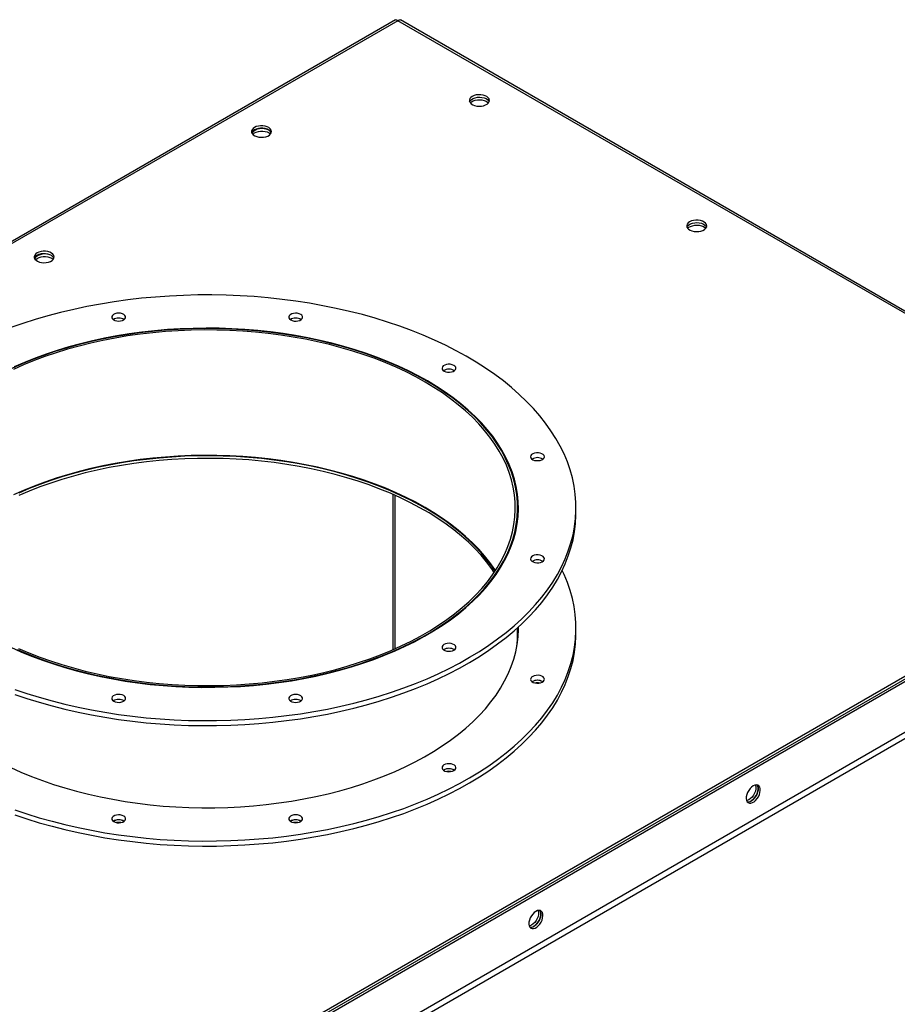
# Model space of a CAD drawing. Units: millimetres. Extents: x -3275 to 6256, y -3843 to 6195.
# Drawn here: x 2654 to 3225, y 5555 to 6195 of the extents above; entities that cross this region are included whole.
import ezdxf

# ---------------------------------------------------------------- set-up
doc = ezdxf.new("R2010")
doc.units = ezdxf.units.MM

msp = doc.modelspace()

# ---------------------------------------------------------------- linework, layer by layer
at = {"color": 7, "linetype": 'Continuous', "lineweight": 25}
for p, q in [((2898.89, 6195.22), (2083.11, 5724.28)), ((2900.49, 6194.66), (2085.9, 5724.41)), ((3435.06, 5886.06), (2900.49, 6194.66)), ((3436.35, 5886.8), (2902.09, 6195.22)), ((3461.93, 5901.58), (2654.42, 5435.41)), ((2655.83, 5434.59), (3463.35, 5900.76)), ((2657.25, 5433.77), (3464.76, 5899.94)), ((2897.38, 5785.4), (2897.38, 5886.35)), ((2898.67, 5785.97), (2898.67, 5885.78)), ((2978.39, 5869.49), (2978.39, 5877.7)), ((3016.39, 5874.44), (3016.39, 5877.7)), ((2978.78, 5873.78), (2978.39, 5874.13)), ((3468.3, 5868.83), (2653.71, 5398.58)), ((2655.41, 5395.64), (3469.99, 5865.89)), ((2978.87, 5797.68), (2978.78, 5799.97)), ((2978.39, 5796.05), (2978.39, 5799.62)), ((3016.39, 5796.05), (3016.39, 5799.32)), ((2988.13, 5764.64), (2987.81, 5764.44)), ((2930.54, 5707.06), (2930.23, 5706.86)), ((2715.62, 5673.82), (2715.31, 5673.61)), ((2830.8, 5673.82), (2830.48, 5673.61))]:
    msp.add_line(p, q, dxfattribs=at)
at = {"color": 7, "linetype": 'Continuous', "lineweight": 25, "flags": 128}
for points in [[(2948.93, 6145.47), (2947.99, 6144.79), (2947.35, 6144), (2947.05, 6143.15), (2947.09, 6142.27), (2947.48, 6141.43), (2948.2, 6140.67), (2949.2, 6140.02), (2950.44, 6139.52), (2951.84, 6139.19), (2953.34, 6139.07), (2954.84, 6139.14), (2956.27, 6139.42), (2957.56, 6139.88), (2958.62, 6140.49), (2959.42, 6141.23), (2959.89, 6142.06), (2960.02, 6142.93), (2959.8, 6143.79), (2959.25, 6144.6), (2958.38, 6145.31), (2957.25, 6145.89), (2955.92, 6146.31), (2954.47, 6146.53), (2952.96, 6146.56), (2951.48, 6146.38), (2950.11, 6146.01), (2948.93, 6145.47)], [(2947.18, 6142), (2947.63, 6142.77), (2948.43, 6143.51), (2949.49, 6144.13), (2950.78, 6144.59), (2952.21, 6144.86), (2953.71, 6144.94), (2955.21, 6144.81), (2956.61, 6144.49), (2957.85, 6143.99), (2958.85, 6143.34), (2959.56, 6142.57), (2959.87, 6142)], [(2947.18, 6142), (2947.63, 6142.77), (2948.43, 6143.51), (2949.49, 6144.13), (2950.78, 6144.59), (2952.21, 6144.86), (2953.71, 6144.94), (2955.21, 6144.81), (2956.61, 6144.49), (2957.85, 6143.99), (2958.85, 6143.34), (2959.56, 6142.57), (2959.87, 6142)], [(2947.67, 6141.19), (2948.43, 6141.88), (2949.49, 6142.5), (2950.78, 6142.95), (2952.21, 6143.23), (2953.71, 6143.3), (2955.21, 6143.18), (2956.61, 6142.86), (2957.85, 6142.36), (2958.85, 6141.7), (2959.38, 6141.19)], [(2807.15, 6125.27), (2806.22, 6124.58), (2805.58, 6123.79), (2805.27, 6122.94), (2805.32, 6122.07), (2805.71, 6121.23), (2806.42, 6120.46), (2807.43, 6119.81), (2808.66, 6119.31), (2810.07, 6118.99), (2811.56, 6118.86), (2813.06, 6118.94), (2814.5, 6119.21), (2815.78, 6119.67), (2816.85, 6120.29), (2817.64, 6121.03), (2818.11, 6121.85), (2818.25, 6122.72), (2818.03, 6123.58), (2817.47, 6124.39), (2816.6, 6125.11), (2815.48, 6125.69), (2814.15, 6126.1), (2812.69, 6126.33), (2811.18, 6126.35), (2809.7, 6126.17), (2808.34, 6125.81), (2807.15, 6125.27)], [(2816.52, 6123.53), (2816.13, 6123.72), (2814.85, 6124.18), (2813.42, 6124.45), (2811.91, 6124.53), (2810.42, 6124.4), (2809.02, 6124.08), (2807.78, 6123.58), (2806.78, 6122.93), (2806.06, 6122.16), (2805.67, 6121.32), (2805.66, 6121.29)], [(2806.18, 6120.68), (2806.38, 6120.92), (2807.25, 6121.64), (2808.37, 6122.22), (2809.7, 6122.63), (2811.16, 6122.85), (2812.67, 6122.88), (2814.15, 6122.7), (2815.52, 6122.34), (2816.7, 6121.8)], [(2818.09, 6121.8), (2818.03, 6121.95), (2817.47, 6122.76), (2816.6, 6123.47), (2815.48, 6124.05), (2814.15, 6124.47), (2812.69, 6124.69), (2811.18, 6124.72), (2809.7, 6124.54), (2808.34, 6124.17), (2807.15, 6123.63)], [(2816.7, 6121.8), (2817.64, 6121.11), (2817.68, 6121.07)], [(3090.35, 6063.83), (3089.41, 6063.15), (3088.78, 6062.36), (3088.47, 6061.5), (3088.51, 6060.63), (3088.9, 6059.79), (3089.62, 6059.03), (3090.62, 6058.37), (3091.86, 6057.87), (3093.26, 6057.55), (3094.76, 6057.43), (3096.26, 6057.5), (3097.69, 6057.78), (3098.98, 6058.23), (3100.04, 6058.85), (3100.84, 6059.59), (3101.31, 6060.42), (3101.44, 6061.29), (3101.22, 6062.15), (3100.67, 6062.96), (3099.8, 6063.67), (3098.67, 6064.25), (3097.35, 6064.67), (3095.89, 6064.89), (3094.38, 6064.92), (3092.9, 6064.74), (3091.53, 6064.37), (3090.35, 6063.83)], [(3088.6, 6060.36), (3089.05, 6061.13), (3089.85, 6061.87), (3090.91, 6062.49), (3092.2, 6062.95), (3093.63, 6063.22), (3095.13, 6063.3), (3096.63, 6063.17), (3098.03, 6062.85), (3099.27, 6062.35), (3100.27, 6061.7), (3100.99, 6060.93), (3101.29, 6060.36)], [(3088.6, 6060.36), (3089.05, 6061.13), (3089.85, 6061.87), (3090.91, 6062.49), (3092.2, 6062.95), (3093.63, 6063.22), (3095.13, 6063.3), (3096.63, 6063.17), (3098.03, 6062.85), (3099.27, 6062.35), (3100.27, 6061.7), (3100.99, 6060.93), (3101.29, 6060.36)], [(3089.09, 6059.54), (3089.85, 6060.24), (3090.91, 6060.86), (3092.2, 6061.31), (3093.63, 6061.59), (3095.13, 6061.66), (3096.63, 6061.54), (3098.03, 6061.21), (3099.27, 6060.71), (3100.27, 6060.06), (3100.8, 6059.54)], [(2665.73, 6043.63), (2664.8, 6042.94), (2664.16, 6042.15), (2663.85, 6041.3), (2663.9, 6040.43), (2664.29, 6039.59), (2665, 6038.82), (2666.01, 6038.17), (2667.24, 6037.67), (2668.65, 6037.35), (2670.14, 6037.22), (2671.64, 6037.3), (2673.07, 6037.57), (2674.36, 6038.03), (2675.43, 6038.64), (2676.22, 6039.39), (2676.69, 6040.21), (2676.83, 6041.08), (2676.61, 6041.94), (2676.05, 6042.75), (2675.18, 6043.47), (2674.06, 6044.05), (2672.73, 6044.46), (2671.27, 6044.68), (2669.76, 6044.71), (2668.28, 6044.53), (2666.92, 6044.17), (2665.73, 6043.63)], [(2675.1, 6041.89), (2674.71, 6042.08), (2673.43, 6042.54), (2672, 6042.81), (2670.49, 6042.89), (2669, 6042.76), (2667.6, 6042.44), (2666.36, 6041.94), (2665.36, 6041.29), (2664.64, 6040.52), (2664.25, 6039.68), (2664.24, 6039.65)], [(2664.75, 6039.04), (2664.96, 6039.28), (2665.83, 6040), (2666.95, 6040.58), (2668.28, 6040.99), (2669.74, 6041.21), (2671.25, 6041.24), (2672.73, 6041.06), (2674.09, 6040.7), (2675.28, 6040.15)], [(2676.67, 6040.16), (2676.61, 6040.31), (2676.05, 6041.12), (2675.18, 6041.83), (2674.06, 6042.41), (2672.73, 6042.83), (2671.27, 6043.05), (2669.76, 6043.08), (2668.28, 6042.9), (2666.92, 6042.53), (2665.73, 6041.99)], [(2675.28, 6040.15), (2676.21, 6039.47), (2676.26, 6039.43)], [(2896.39, 5757.72), (2904.27, 5760.46), (2911.95, 5763.37), (2919.44, 5766.45), (2926.72, 5769.7), (2933.77, 5773.1), (2940.6, 5776.66), (2947.18, 5780.36), (2953.51, 5784.21), (2959.59, 5788.19), (2965.39, 5792.31), (2970.92, 5796.55), (2976.16, 5800.91), (2981.11, 5805.39), (2985.76, 5809.97), (2990.1, 5814.65), (2994.12, 5819.42), (2997.83, 5824.27), (3001.21, 5829.21), (3004.27, 5834.22), (3006.98, 5839.29), (3009.36, 5844.41), (3011.4, 5849.59), (3013.09, 5854.81), (3014.44, 5860.06), (3015.44, 5865.33), (3016.08, 5870.63), (3016.37, 5875.93), (3016.32, 5881.24), (3015.9, 5886.54), (3015.14, 5891.83), (3014.03, 5897.1), (3012.57, 5902.34), (3010.76, 5907.55), (3008.61, 5912.71), (3006.12, 5917.82), (3003.29, 5922.87), (3000.12, 5927.85), (2996.63, 5932.76), (2992.82, 5937.59), (2988.68, 5942.33), (2984.24, 5946.98), (2979.49, 5951.52), (2974.44, 5955.96), (2969.11, 5960.28), (2963.49, 5964.48), (2957.59, 5968.56), (2951.43, 5972.5), (2945.01, 5976.3), (2938.35, 5979.95), (2931.44, 5983.46), (2924.31, 5986.81), (2916.97, 5990), (2909.41, 5993.03), (2901.66, 5995.88), (2893.73, 5998.57), (2885.62, 6001.07), (2877.36, 6003.4), (2868.95, 6005.54), (2860.4, 6007.49), (2851.72, 6009.25), (2842.94, 6010.82), (2834.06, 6012.19), (2825.09, 6013.37), (2816.06, 6014.35), (2806.96, 6015.12), (2797.82, 6015.7), (2788.65, 6016.07), (2779.46, 6016.24), (2770.26, 6016.21), (2761.08, 6015.97), (2751.92, 6015.53), (2742.79, 6014.89), (2733.71, 6014.04), (2724.7, 6013), (2715.76, 6011.76), (2706.91, 6010.32), (2698.16, 6008.68), (2689.53, 6006.86), (2681.02, 6004.84), (2672.66, 6002.64), (2664.44, 6000.26), (2656.39, 5997.69), (2648.52, 5994.95)], [(2718.81, 5999.18), (2720.07, 5999.28), (2721.24, 5999.59), (2722.21, 6000.07), (2722.9, 6000.69), (2723.26, 6001.4), (2723.26, 6002.14), (2722.9, 6002.85), (2722.21, 6003.47), (2721.24, 6003.96), (2720.07, 6004.27), (2718.81, 6004.37), (2717.54, 6004.27), (2716.37, 6003.96), (2715.41, 6003.47), (2714.71, 6002.85), (2714.35, 6002.14), (2714.35, 6001.4), (2714.71, 6000.69), (2715.41, 6000.07), (2716.37, 5999.59), (2717.54, 5999.28), (2718.81, 5999.18)], [(2831.73, 5999.52), (2832.92, 5999.25), (2834.2, 5999.18), (2835.45, 5999.32), (2836.59, 5999.66), (2837.52, 6000.17), (2838.16, 6000.81), (2838.46, 6001.53), (2838.4, 6002.26), (2837.98, 6002.96), (2837.24, 6003.57), (2836.23, 6004.02), (2835.04, 6004.3), (2833.77, 6004.37), (2832.51, 6004.23), (2831.37, 6003.89), (2830.44, 6003.38), (2829.8, 6002.74), (2829.5, 6002.02), (2829.56, 6001.28), (2829.98, 6000.58), (2830.72, 5999.98), (2831.73, 5999.52)], [(2652.78, 5785.48), (2659.57, 5782.57), (2666.57, 5779.83), (2673.77, 5777.26), (2681.14, 5774.87), (2688.68, 5772.66), (2696.37, 5770.63), (2704.21, 5768.79), (2712.17, 5767.14), (2720.24, 5765.69), (2728.41, 5764.43), (2736.67, 5763.37), (2744.99, 5762.51), (2753.37, 5761.85), (2761.79, 5761.4), (2770.24, 5761.15), (2778.7, 5761.1), (2787.15, 5761.26), (2795.58, 5761.62), (2803.98, 5762.18), (2812.34, 5762.95), (2820.62, 5763.92), (2828.84, 5765.09), (2836.96, 5766.46), (2844.97, 5768.02), (2852.86, 5769.77), (2860.62, 5771.71), (2868.23, 5773.84), (2875.68, 5776.15), (2882.96, 5778.64), (2890.05, 5781.3), (2896.94, 5784.13), (2903.62, 5787.13), (2910.08, 5790.28), (2916.3, 5793.59), (2922.27, 5797.04), (2928, 5800.64), (2933.45, 5804.37), (2938.63, 5808.23), (2943.53, 5812.21), (2948.13, 5816.31), (2952.43, 5820.51), (2956.42, 5824.81), (2960.1, 5829.21), (2963.46, 5833.69), (2966.48, 5838.25), (2969.18, 5842.88), (2971.53, 5847.57), (2973.55, 5852.31), (2975.21, 5857.1), (2976.53, 5861.92), (2977.5, 5866.77), (2978.12, 5871.64), (2978.38, 5876.52), (2978.29, 5881.4), (2977.85, 5886.28), (2977.05, 5891.14), (2975.9, 5895.97), (2974.4, 5900.78), (2972.55, 5905.54), (2970.36, 5910.26), (2967.83, 5914.92), (2964.97, 5919.51), (2961.77, 5924.03), (2958.25, 5928.47), (2954.41, 5932.82), (2950.25, 5937.07), (2945.8, 5941.22), (2941.04, 5945.26), (2936, 5949.18), (2930.68, 5952.97), (2925.08, 5956.64), (2919.23, 5960.16), (2913.13, 5963.54), (2906.78, 5966.77), (2900.21, 5969.84), (2893.42, 5972.75), (2886.42, 5975.5), (2879.24, 5978.07), (2871.87, 5980.47), (2864.33, 5982.68), (2856.65, 5984.72), (2848.82, 5986.56), (2840.86, 5988.22), (2832.79, 5989.68), (2824.62, 5990.94), (2816.37, 5992.01), (2808.04, 5992.88), (2799.66, 5993.54), (2791.24, 5994), (2782.8, 5994.26), (2774.34, 5994.31), (2765.89, 5994.16), (2757.45, 5993.8), (2749.05, 5993.24), (2740.7, 5992.48), (2732.41, 5991.52), (2724.19, 5990.35), (2716.07, 5988.99), (2708.05, 5987.44), (2700.16, 5985.69), (2692.39, 5983.75), (2684.78, 5981.63), (2677.32, 5979.33), (2670.04, 5976.84), (2662.94, 5974.19), (2656.05, 5971.36), (2649.36, 5968.37)], [(2653.69, 5786.16), (2660.44, 5783.28), (2667.39, 5780.56), (2674.53, 5778.01), (2681.85, 5775.63), (2689.33, 5773.44), (2696.97, 5771.43), (2704.74, 5769.6), (2712.64, 5767.96), (2720.66, 5766.52), (2728.77, 5765.27), (2736.96, 5764.22), (2745.22, 5763.36), (2753.54, 5762.71), (2761.9, 5762.26), (2770.28, 5762.01), (2778.68, 5761.96), (2787.07, 5762.12), (2795.44, 5762.48), (2803.78, 5763.04), (2812.07, 5763.8), (2820.3, 5764.77), (2828.45, 5765.93), (2836.51, 5767.28), (2844.46, 5768.83), (2852.29, 5770.57), (2860, 5772.5), (2867.55, 5774.61), (2874.95, 5776.9), (2882.17, 5779.37), (2889.21, 5782.02), (2896.05, 5784.83), (2902.68, 5787.8), (2909.08, 5790.93), (2915.26, 5794.21), (2921.19, 5797.64), (2926.87, 5801.21), (2932.28, 5804.91), (2937.43, 5808.74), (2942.28, 5812.7), (2946.85, 5816.76), (2951.12, 5820.93), (2955.09, 5825.21), (2958.74, 5829.57), (2962.07, 5834.02), (2965.07, 5838.54), (2967.74, 5843.14), (2970.08, 5847.79), (2972.08, 5852.5), (2973.74, 5857.25), (2975.05, 5862.04), (2976.01, 5866.85), (2976.62, 5871.68), (2976.88, 5876.53), (2976.79, 5881.37), (2976.35, 5886.21), (2975.56, 5891.04), (2974.42, 5895.84), (2972.93, 5900.61), (2971.1, 5905.34), (2968.92, 5910.02), (2966.41, 5914.64), (2963.56, 5919.2), (2960.39, 5923.69), (2956.9, 5928.09), (2953.08, 5932.41), (2948.96, 5936.63), (2944.54, 5940.75), (2939.82, 5944.76), (2934.81, 5948.65), (2929.53, 5952.42), (2923.98, 5956.05), (2918.17, 5959.55), (2912.11, 5962.9), (2905.81, 5966.11), (2899.29, 5969.16), (2892.55, 5972.05), (2885.61, 5974.77), (2878.47, 5977.33), (2871.16, 5979.7), (2863.68, 5981.91), (2856.05, 5983.92), (2848.28, 5985.75), (2840.38, 5987.4), (2832.37, 5988.85), (2824.26, 5990.1), (2816.07, 5991.16), (2807.81, 5992.02), (2799.49, 5992.68), (2791.13, 5993.14), (2782.75, 5993.39), (2774.36, 5993.44), (2765.97, 5993.29), (2757.59, 5992.94), (2749.26, 5992.38), (2740.96, 5991.63), (2732.73, 5990.67), (2724.58, 5989.52), (2716.52, 5988.17), (2708.56, 5986.62), (2700.72, 5984.89), (2693.02, 5982.97), (2685.46, 5980.86), (2678.06, 5978.57), (2670.83, 5976.11), (2663.79, 5973.47), (2656.94, 5970.67), (2650.31, 5967.7)], [(2877.64, 5776.46), (2884.85, 5778.98), (2891.87, 5781.67), (2898.69, 5784.53), (2905.3, 5787.55), (2911.68, 5790.72), (2917.83, 5794.04), (2923.74, 5797.51), (2929.39, 5801.12), (2934.78, 5804.86), (2939.89, 5808.73), (2944.72, 5812.71), (2949.26, 5816.81), (2953.49, 5821.02), (2957.42, 5825.32), (2961.04, 5829.71), (2964.34, 5834.19), (2967.31, 5838.74), (2969.96, 5843.36), (2972.26, 5848.03), (2974.23, 5852.76), (2975.86, 5857.54), (2977.14, 5862.34), (2978.07, 5867.18), (2978.66, 5872.03), (2978.89, 5876.89), (2978.77, 5881.76), (2978.3, 5886.61), (2977.49, 5891.45), (2976.32, 5896.27), (2974.81, 5901.06), (2972.96, 5905.8), (2970.76, 5910.5), (2968.23, 5915.14), (2965.37, 5919.71), (2962.18, 5924.21), (2958.67, 5928.63), (2954.84, 5932.97), (2950.7, 5937.2), (2946.26, 5941.34), (2941.53, 5945.36), (2936.51, 5949.27), (2931.22, 5953.05), (2925.65, 5956.71), (2919.83, 5960.22), (2913.76, 5963.59), (2907.45, 5966.82), (2900.92, 5969.89), (2894.17, 5972.8), (2887.21, 5975.55), (2880.07, 5978.12), (2872.74, 5980.52), (2865.25, 5982.75), (2857.6, 5984.79), (2849.81, 5986.65), (2841.9, 5988.32), (2833.87, 5989.8), (2825.75, 5991.08), (2817.53, 5992.17), (2809.25, 5993.06), (2800.91, 5993.74), (2792.53, 5994.23), (2784.12, 5994.52), (2775.69, 5994.6), (2767.27, 5994.49), (2758.86, 5994.17), (2750.48, 5993.64), (2742.15, 5992.92), (2733.88, 5992), (2725.68, 5990.88), (2717.57, 5989.56), (2709.56, 5988.05), (2701.67, 5986.35), (2693.9, 5984.46), (2686.28, 5982.39), (2678.81, 5980.14), (2671.52, 5977.7), (2664.4, 5975.1), (2657.48, 5972.33), (2650.77, 5969.39)], [(2929.83, 5967.23), (2930.62, 5966.65), (2931.66, 5966.22), (2932.87, 5965.98), (2934.15, 5965.94), (2935.4, 5966.12), (2936.51, 5966.49), (2937.39, 5967.02), (2937.98, 5967.68), (2938.22, 5968.41), (2938.1, 5969.14), (2937.62, 5969.83), (2936.83, 5970.41), (2935.79, 5970.84), (2934.58, 5971.08), (2933.3, 5971.11), (2932.05, 5970.94), (2930.94, 5970.57), (2930.06, 5970.04), (2929.47, 5969.38), (2929.23, 5968.65), (2929.35, 5967.92), (2929.83, 5967.23)], [(2964.01, 5836.88), (2963.56, 5837.55), (2960.39, 5842.03), (2956.9, 5846.44), (2953.08, 5850.76), (2948.96, 5854.98), (2944.54, 5859.1), (2939.82, 5863.11), (2934.81, 5867), (2929.53, 5870.76), (2923.98, 5874.4), (2918.17, 5877.89), (2912.11, 5881.25), (2905.81, 5884.45), (2899.29, 5887.5), (2892.55, 5890.39), (2885.61, 5893.12), (2878.47, 5895.67), (2871.16, 5898.05), (2863.68, 5900.25), (2856.05, 5902.27), (2848.28, 5904.1), (2840.38, 5905.74), (2832.37, 5907.19), (2824.26, 5908.45), (2816.07, 5909.51), (2807.81, 5910.37), (2799.49, 5911.02), (2791.13, 5911.48), (2782.75, 5911.74), (2774.36, 5911.79), (2765.97, 5911.64), (2757.59, 5911.29), (2749.26, 5910.73), (2740.96, 5909.97), (2732.73, 5909.02), (2724.58, 5907.86), (2716.52, 5906.51), (2708.56, 5904.97), (2700.72, 5903.24), (2693.02, 5901.31), (2685.46, 5899.21), (2678.06, 5896.92), (2670.83, 5894.45), (2663.79, 5891.82), (2656.94, 5889.01), (2650.31, 5886.04)], [(2963.74, 5836.47), (2961.57, 5839.67), (2958.24, 5844.11), (2954.6, 5848.47), (2950.64, 5852.73), (2946.37, 5856.89), (2941.81, 5860.95), (2936.96, 5864.89), (2931.82, 5868.71), (2926.42, 5872.4), (2920.75, 5875.96), (2914.82, 5879.38), (2908.66, 5882.66), (2902.26, 5885.78), (2895.64, 5888.74), (2888.81, 5891.54), (2881.79, 5894.18), (2874.57, 5896.64), (2867.19, 5898.92), (2859.65, 5901.03), (2851.96, 5902.95), (2844.14, 5904.68), (2836.2, 5906.22), (2828.16, 5907.57), (2820.02, 5908.73), (2811.81, 5909.68), (2803.54, 5910.44), (2795.22, 5910.99), (2786.86, 5911.35), (2778.49, 5911.5), (2770.11, 5911.45), (2761.75, 5911.2), (2753.41, 5910.74), (2745.11, 5910.09), (2736.86, 5909.23), (2728.69, 5908.17), (2720.6, 5906.92), (2712.6, 5905.48), (2704.72, 5903.84), (2696.96, 5902.01), (2689.35, 5900), (2681.88, 5897.8), (2674.59, 5895.43), (2667.47, 5892.88), (2660.54, 5890.16), (2653.81, 5887.28)], [(2963.2, 5835.66), (2961.57, 5838.04), (2958.24, 5842.48), (2954.6, 5846.83), (2950.64, 5851.09), (2946.37, 5855.26), (2941.81, 5859.31), (2936.96, 5863.25), (2931.82, 5867.08), (2926.42, 5870.77), (2920.75, 5874.33), (2914.82, 5877.75), (2908.66, 5881.02), (2902.26, 5884.14), (2895.64, 5887.11), (2888.81, 5889.91), (2881.79, 5892.54), (2874.57, 5895), (2867.19, 5897.29), (2859.65, 5899.39), (2851.96, 5901.31), (2844.14, 5903.05), (2836.2, 5904.59), (2828.16, 5905.94), (2820.02, 5907.09), (2811.81, 5908.05), (2803.54, 5908.81), (2795.22, 5909.36), (2786.86, 5909.72), (2778.49, 5909.87), (2770.11, 5909.82), (2761.75, 5909.56), (2753.41, 5909.11), (2745.11, 5908.45), (2736.86, 5907.6), (2728.69, 5906.54), (2720.6, 5905.29), (2712.6, 5903.84), (2704.72, 5902.21), (2696.96, 5900.38), (2689.35, 5898.36), (2681.88, 5896.17), (2674.59, 5893.8), (2667.47, 5891.25), (2660.54, 5888.53), (2653.81, 5885.65)], [(2986.81, 5910.95), (2986.99, 5910.22), (2987.53, 5909.54), (2988.37, 5908.98), (2989.44, 5908.58), (2990.67, 5908.38), (2991.95, 5908.38), (2993.18, 5908.58), (2994.26, 5908.98), (2995.1, 5909.54), (2995.63, 5910.22), (2995.81, 5910.95), (2995.63, 5911.68), (2995.1, 5912.35), (2994.26, 5912.91), (2993.18, 5913.31), (2991.95, 5913.52), (2990.67, 5913.52), (2989.44, 5913.31), (2988.37, 5912.91), (2987.53, 5912.35), (2986.99, 5911.68), (2986.81, 5910.95)], [(2896.39, 5754.45), (2904.27, 5757.19), (2911.95, 5760.11), (2919.44, 5763.19), (2926.72, 5766.43), (2933.77, 5769.83), (2940.6, 5773.39), (2947.18, 5777.1), (2953.51, 5780.94), (2959.59, 5784.93), (2965.39, 5789.04), (2970.92, 5793.29), (2976.16, 5797.65), (2981.11, 5802.12), (2985.76, 5806.7), (2990.1, 5811.38), (2994.12, 5816.15), (2997.83, 5821.01), (3001.21, 5825.94), (3004.27, 5830.95), (3006.98, 5836.02), (3009.36, 5841.15), (3011.4, 5846.32), (3013.09, 5851.54), (3014.44, 5856.79), (3015.44, 5862.07), (3016.08, 5867.36), (3016.37, 5872.67), (3016.39, 5874.44)], [(2987.42, 5845.76), (2986.94, 5845.07), (2986.82, 5844.34), (2987.06, 5843.61), (2987.65, 5842.95), (2988.53, 5842.42), (2989.64, 5842.05), (2990.88, 5841.87), (2992.16, 5841.91), (2993.37, 5842.15), (2994.42, 5842.58), (2995.21, 5843.16), (2995.69, 5843.85), (2995.81, 5844.58), (2995.56, 5845.31), (2994.98, 5845.97), (2994.09, 5846.5), (2992.98, 5846.87), (2991.74, 5847.04), (2990.46, 5847.01), (2989.25, 5846.77), (2988.21, 5846.34), (2987.42, 5845.76)], [(2896.39, 5679.33), (2904.27, 5682.07), (2911.95, 5684.98), (2919.44, 5688.06), (2926.72, 5691.31), (2933.77, 5694.71), (2940.6, 5698.27), (2947.18, 5701.97), (2953.51, 5705.82), (2959.59, 5709.81), (2965.39, 5713.92), (2970.92, 5718.16), (2976.16, 5722.53), (2981.11, 5727), (2985.76, 5731.58), (2990.1, 5736.26), (2994.12, 5741.03), (2997.83, 5745.89), (3001.21, 5750.82), (3004.27, 5755.83), (3006.98, 5760.9), (3009.36, 5766.03), (3011.4, 5771.2), (3013.09, 5776.42), (3014.44, 5781.67), (3015.44, 5786.95), (3016.08, 5792.24), (3016.37, 5797.55), (3016.32, 5802.85), (3015.9, 5808.16), (3015.14, 5813.45), (3014.03, 5818.71), (3012.57, 5823.95), (3010.76, 5829.16), (3008.61, 5834.32), (3007.41, 5836.88)], [(2877.64, 5698.08), (2884.85, 5700.6), (2891.87, 5703.29), (2898.69, 5706.14), (2905.3, 5709.16), (2911.68, 5712.33), (2917.83, 5715.66), (2923.74, 5719.13), (2929.39, 5722.73), (2934.78, 5726.47), (2939.89, 5730.34), (2944.72, 5734.33), (2949.26, 5738.43), (2953.49, 5742.63), (2957.42, 5746.93), (2961.04, 5751.32), (2964.34, 5755.8), (2967.31, 5760.35), (2969.96, 5764.97), (2972.26, 5769.65), (2974.23, 5774.38), (2975.86, 5779.15), (2977.14, 5783.96), (2978.07, 5788.79), (2978.66, 5793.64), (2978.89, 5798.5), (2978.89, 5800.07)], [(2896.39, 5676.06), (2904.27, 5678.8), (2911.95, 5681.72), (2919.44, 5684.8), (2926.72, 5688.04), (2933.77, 5691.45), (2940.6, 5695), (2947.18, 5698.71), (2953.51, 5702.56), (2959.59, 5706.54), (2965.39, 5710.66), (2970.92, 5714.9), (2976.16, 5719.26), (2981.11, 5723.73), (2985.76, 5728.31), (2990.1, 5732.99), (2994.12, 5737.76), (2997.83, 5742.62), (3001.21, 5747.56), (3004.27, 5752.56), (3006.98, 5757.63), (3009.36, 5762.76), (3011.4, 5767.94), (3013.09, 5773.15), (3014.44, 5778.4), (3015.44, 5783.68), (3016.08, 5788.97), (3016.37, 5794.28), (3016.39, 5796.05)], [(2931.48, 5789.13), (2930.47, 5788.67), (2929.73, 5788.07), (2929.31, 5787.37), (2929.25, 5786.63), (2929.55, 5785.91), (2930.19, 5785.27), (2931.11, 5784.76), (2932.25, 5784.42), (2933.51, 5784.28), (2934.79, 5784.35), (2935.98, 5784.63), (2936.98, 5785.09), (2937.72, 5785.69), (2938.14, 5786.39), (2938.2, 5787.12), (2937.9, 5787.84), (2937.26, 5788.48), (2936.34, 5788.99), (2935.2, 5789.33), (2933.94, 5789.47), (2932.66, 5789.4), (2931.48, 5789.13)], [(2648.57, 5787.03), (2655.22, 5784.04), (2662.07, 5781.21), (2669.12, 5778.55), (2676.36, 5776.06), (2683.77, 5773.75), (2691.34, 5771.61), (2699.06, 5769.66), (2706.91, 5767.9), (2714.89, 5766.33), (2722.97, 5764.94), (2731.14, 5763.76), (2739.39, 5762.77), (2747.7, 5761.98), (2756.07, 5761.39), (2764.46, 5761.01), (2772.88, 5760.82), (2781.31, 5760.84), (2789.73, 5761.06), (2798.12, 5761.48), (2806.48, 5762.1), (2814.78, 5762.92), (2823.02, 5763.94), (2831.17, 5765.16), (2839.24, 5766.57), (2847.19, 5768.18), (2855.02, 5769.97), (2862.72, 5771.96), (2870.26, 5774.12), (2877.64, 5776.46)], [(2987.42, 5767.37), (2986.94, 5766.68), (2986.82, 5765.95), (2987.06, 5765.22), (2987.65, 5764.56), (2988.53, 5764.03), (2989.64, 5763.66), (2990.88, 5763.48), (2992.16, 5763.52), (2993.37, 5763.76), (2994.42, 5764.19), (2995.21, 5764.77), (2995.69, 5765.46), (2995.81, 5766.19), (2995.56, 5766.92), (2994.98, 5767.58), (2994.09, 5768.11), (2992.98, 5768.48), (2991.74, 5768.66), (2990.46, 5768.62), (2989.25, 5768.38), (2988.21, 5767.95), (2987.42, 5767.37)], [(2651.12, 5759.52), (2659.06, 5756.84), (2667.16, 5754.34), (2675.43, 5752.01), (2683.84, 5749.87), (2692.39, 5747.92), (2701.06, 5746.16), (2709.85, 5744.59), (2718.73, 5743.21), (2727.69, 5742.04), (2736.73, 5741.06), (2745.83, 5740.28), (2754.97, 5739.71), (2764.14, 5739.34), (2773.33, 5739.17), (2782.52, 5739.2), (2791.71, 5739.44), (2800.87, 5739.88), (2810, 5740.52), (2819.08, 5741.36), (2828.09, 5742.41), (2837.03, 5743.65), (2845.88, 5745.09), (2854.63, 5746.72), (2863.26, 5748.55), (2871.77, 5750.56), (2880.13, 5752.77), (2888.34, 5755.15), (2896.39, 5757.72)], [(2651.12, 5756.26), (2659.06, 5753.58), (2667.16, 5751.07), (2675.43, 5748.74), (2683.84, 5746.6), (2692.39, 5744.65), (2701.06, 5742.89), (2709.85, 5741.32), (2718.73, 5739.95), (2727.69, 5738.77), (2736.73, 5737.79), (2745.83, 5737.02), (2754.97, 5736.44), (2764.14, 5736.07), (2773.33, 5735.9), (2782.52, 5735.93), (2791.71, 5736.17), (2800.87, 5736.61), (2810, 5737.25), (2819.08, 5738.1), (2828.09, 5739.14), (2837.03, 5740.38), (2845.88, 5741.82), (2854.63, 5743.46), (2863.26, 5745.28), (2871.77, 5747.3), (2880.13, 5749.5), (2888.34, 5751.88), (2896.39, 5754.45)], [(2721.06, 5755.88), (2719.87, 5756.16), (2718.59, 5756.23), (2717.33, 5756.09), (2716.2, 5755.75), (2715.27, 5755.24), (2714.63, 5754.6), (2714.33, 5753.88), (2714.39, 5753.14), (2714.81, 5752.44), (2715.55, 5751.84), (2716.56, 5751.38), (2717.75, 5751.11), (2719.02, 5751.04), (2720.28, 5751.18), (2721.42, 5751.52), (2722.34, 5752.03), (2722.98, 5752.67), (2723.29, 5753.39), (2723.23, 5754.13), (2722.81, 5754.82), (2722.06, 5755.43), (2721.06, 5755.88)], [(2833.98, 5756.23), (2832.71, 5756.13), (2831.55, 5755.82), (2830.58, 5755.33), (2829.89, 5754.71), (2829.53, 5754), (2829.53, 5753.26), (2829.89, 5752.55), (2830.58, 5751.93), (2831.55, 5751.45), (2832.71, 5751.14), (2833.98, 5751.04), (2835.25, 5751.14), (2836.41, 5751.45), (2837.38, 5751.93), (2838.07, 5752.55), (2838.44, 5753.26), (2838.44, 5754), (2838.07, 5754.71), (2837.38, 5755.33), (2836.41, 5755.82), (2835.25, 5756.13), (2833.98, 5756.23)], [(2931.48, 5710.74), (2930.47, 5710.28), (2929.73, 5709.68), (2929.31, 5708.98), (2929.25, 5708.24), (2929.55, 5707.52), (2930.19, 5706.88), (2931.11, 5706.37), (2932.25, 5706.04), (2933.51, 5705.9), (2934.79, 5705.97), (2935.98, 5706.24), (2936.98, 5706.7), (2937.72, 5707.3), (2938.14, 5708), (2938.2, 5708.74), (2937.9, 5709.46), (2937.26, 5710.1), (2936.34, 5710.61), (2935.2, 5710.94), (2933.94, 5711.08), (2932.66, 5711.01), (2931.48, 5710.74)], [(2648.57, 5708.65), (2655.22, 5705.65), (2662.07, 5702.83), (2669.12, 5700.16), (2676.36, 5697.67), (2683.77, 5695.36), (2691.34, 5693.23), (2699.06, 5691.27), (2706.91, 5689.51), (2714.89, 5687.94), (2722.97, 5686.56), (2731.14, 5685.37), (2739.39, 5684.38), (2747.7, 5683.59), (2756.07, 5683.01), (2764.46, 5682.62), (2772.88, 5682.43), (2781.31, 5682.45), (2789.73, 5682.67), (2798.12, 5683.09), (2806.48, 5683.71), (2814.78, 5684.53), (2823.02, 5685.56), (2831.17, 5686.77), (2839.24, 5688.19), (2847.19, 5689.79), (2855.02, 5691.59), (2862.72, 5693.57), (2870.26, 5695.73), (2877.64, 5698.08)], [(3131.72, 5696.66), (3130.66, 5695.9), (3129.65, 5694.9), (3128.76, 5693.71), (3128.03, 5692.39), (3127.49, 5691.01), (3127.19, 5689.66), (3127.13, 5688.39), (3127.31, 5687.28), (3127.73, 5686.4), (3128.37, 5685.78), (3129.19, 5685.46), (3130.14, 5685.45), (3131.18, 5685.77), (3132.25, 5686.38), (3133.29, 5687.27), (3134.24, 5688.37), (3135.06, 5689.64), (3135.7, 5690.99), (3136.12, 5692.37), (3136.3, 5693.69), (3136.24, 5694.88), (3135.94, 5695.89), (3135.4, 5696.65), (3134.67, 5697.12), (3133.78, 5697.28), (3132.78, 5697.12), (3131.72, 5696.66)], [(3127.84, 5686.26), (3128.73, 5686.27), (3129.77, 5686.58), (3130.83, 5687.2), (3131.87, 5688.08), (3132.83, 5689.19), (3133.64, 5690.45), (3134.28, 5691.81), (3134.7, 5693.18), (3134.89, 5694.5), (3134.83, 5695.7), (3134.52, 5696.7), (3134.18, 5697.25)], [(3133.23, 5697.23), (3133.29, 5697.04), (3133.48, 5695.94), (3133.41, 5694.67), (3133.11, 5693.31), (3132.57, 5691.94), (3131.84, 5690.62), (3130.95, 5689.43), (3129.95, 5688.43), (3128.89, 5687.67)], [(3134.18, 5697.25), (3134.28, 5697.12), (3134.7, 5696.23), (3134.89, 5695.12), (3134.83, 5693.86), (3134.52, 5692.5), (3133.99, 5691.12), (3133.26, 5689.8), (3132.36, 5688.61), (3131.36, 5687.61), (3130.3, 5686.86)], [(3128.89, 5687.67), (3127.83, 5687.2), (3127.37, 5687.1)], [(2651.12, 5681.14), (2659.06, 5678.45), (2667.16, 5675.95), (2675.43, 5673.62), (2683.84, 5671.48), (2692.39, 5669.53), (2701.06, 5667.77), (2709.85, 5666.2), (2718.73, 5664.82), (2727.69, 5663.65), (2736.73, 5662.67), (2745.83, 5661.89), (2754.97, 5661.32), (2764.14, 5660.95), (2773.33, 5660.78), (2782.52, 5660.81), (2791.71, 5661.05), (2800.87, 5661.49), (2810, 5662.13), (2819.08, 5662.97), (2828.09, 5664.02), (2837.03, 5665.26), (2845.88, 5666.7), (2854.63, 5668.33), (2863.26, 5670.16), (2871.77, 5672.18), (2880.13, 5674.38), (2888.34, 5676.76), (2896.39, 5679.33)], [(2651.12, 5677.87), (2659.06, 5675.19), (2667.16, 5672.68), (2675.43, 5670.36), (2683.84, 5668.22), (2692.39, 5666.26), (2701.06, 5664.5), (2709.85, 5662.93), (2718.73, 5661.56), (2727.69, 5660.38), (2736.73, 5659.41), (2745.83, 5658.63), (2754.97, 5658.05), (2764.14, 5657.68), (2773.33, 5657.51), (2782.52, 5657.55), (2791.71, 5657.78), (2800.87, 5658.22), (2810, 5658.87), (2819.08, 5659.71), (2828.09, 5660.75), (2837.03, 5661.99), (2845.88, 5663.43), (2854.63, 5665.07), (2863.26, 5666.89), (2871.77, 5668.91), (2880.13, 5671.11), (2888.34, 5673.5), (2896.39, 5676.06)], [(2721.06, 5677.5), (2719.87, 5677.77), (2718.59, 5677.84), (2717.33, 5677.7), (2716.2, 5677.36), (2715.27, 5676.85), (2714.63, 5676.21), (2714.33, 5675.49), (2714.39, 5674.75), (2714.81, 5674.06), (2715.55, 5673.45), (2716.56, 5673), (2717.75, 5672.72), (2719.02, 5672.65), (2720.28, 5672.79), (2721.42, 5673.13), (2722.34, 5673.64), (2722.98, 5674.28), (2723.29, 5675), (2723.23, 5675.74), (2722.81, 5676.44), (2722.06, 5677.04), (2721.06, 5677.5)], [(2833.98, 5677.84), (2832.71, 5677.74), (2831.55, 5677.43), (2830.58, 5676.95), (2829.89, 5676.32), (2829.53, 5675.62), (2829.53, 5674.88), (2829.89, 5674.17), (2830.58, 5673.54), (2831.55, 5673.06), (2832.71, 5672.75), (2833.98, 5672.65), (2835.25, 5672.75), (2836.41, 5673.06), (2837.38, 5673.54), (2838.07, 5674.17), (2838.44, 5674.88), (2838.44, 5675.62), (2838.07, 5676.32), (2837.38, 5676.95), (2836.41, 5677.43), (2835.25, 5677.74), (2833.98, 5677.84)], [(2990.29, 5615.01), (2989.23, 5614.26), (2988.23, 5613.26), (2987.34, 5612.07), (2986.61, 5610.75), (2986.07, 5609.37), (2985.77, 5608.02), (2985.71, 5606.75), (2985.89, 5605.64), (2986.31, 5604.76), (2986.95, 5604.13), (2987.77, 5603.81), (2988.72, 5603.81), (2989.76, 5604.13), (2990.83, 5604.74), (2991.87, 5605.63), (2992.82, 5606.73), (2993.64, 5607.99), (2994.27, 5609.35), (2994.7, 5610.73), (2994.88, 5612.05), (2994.82, 5613.24), (2994.51, 5614.25), (2993.98, 5615), (2993.25, 5615.48), (2992.36, 5615.64), (2991.35, 5615.48), (2990.29, 5615.01)], [(2986.41, 5604.62), (2987.31, 5604.63), (2988.35, 5604.94), (2989.41, 5605.56), (2990.45, 5606.44), (2991.41, 5607.55), (2992.22, 5608.81), (2992.86, 5610.17), (2993.28, 5611.54), (2993.47, 5612.86), (2993.41, 5614.06), (2993.1, 5615.06), (2992.76, 5615.61)], [(2991.81, 5615.59), (2991.87, 5615.4), (2992.05, 5614.3), (2991.99, 5613.03), (2991.69, 5611.67), (2991.15, 5610.3), (2990.42, 5608.98), (2989.53, 5607.79), (2988.53, 5606.79), (2987.47, 5606.03)], [(2992.76, 5615.61), (2992.86, 5615.48), (2993.28, 5614.59), (2993.47, 5613.48), (2993.41, 5612.21), (2993.1, 5610.86), (2992.57, 5609.48), (2991.83, 5608.16), (2990.94, 5606.97), (2989.94, 5605.97), (2988.88, 5605.22)], [(2987.47, 5606.03), (2986.41, 5605.56), (2985.95, 5605.46)]]:
    msp.add_lwpolyline(points, dxfattribs=at)
at = {"color": 7, "linetype": 'Continuous', "lineweight": 25}
for centre, radius, start, end in [((2808.81, 6120.3), 3.72, 116.48254, 156.35358), ((2667.39, 6038.66), 3.72, 116.48254, 156.35358), ((2718.81, 5994.55), 6.59, 57.94063, 122.05937), ((2833.98, 5994.55), 6.59, 57.94063, 122.05937), ((2933.73, 5961.31), 6.59, 57.94063, 122.05937), ((2991.31, 5903.73), 6.59, 57.94063, 122.05937), ((2910.66, 5874.4), 68.23, 1.40402, 10.12112), ((2991.31, 5837.24), 6.59, 57.94063, 122.05937), ((2910.76, 5796.06), 67.63, 352.61481, 359.99315), ((2933.73, 5779.66), 6.59, 57.94063, 122.05937), ((2991.31, 5758.85), 6.59, 57.94063, 122.05937), ((2991.3, 5758.77), 6.67, 58.1952, 118.31002), ((2991.31, 5756.16), 7.61, 78.65382, 101.34618), ((2718.81, 5746.41), 6.59, 57.94063, 122.05937), ((2833.98, 5746.41), 6.59, 57.94063, 122.05937), ((2933.73, 5701.27), 6.59, 57.94063, 122.05937), ((2933.71, 5701.19), 6.67, 58.1952, 118.31002), ((2933.73, 5698.57), 7.61, 78.65382, 101.34618), ((3128.25, 5689.96), 3.72, 263.63964, 303.51111), ((2718.81, 5668.02), 6.59, 57.94063, 122.05937), ((2718.79, 5667.94), 6.67, 58.1952, 118.31002), ((2718.81, 5665.33), 7.61, 78.65382, 101.34618), ((2833.98, 5668.02), 6.59, 57.94063, 122.05937), ((2833.96, 5667.94), 6.67, 58.1952, 118.31002), ((2833.98, 5665.33), 7.61, 78.65382, 101.34618), ((2986.83, 5608.32), 3.72, 263.63939, 303.51114)]:
    msp.add_arc(centre, radius, start, end, dxfattribs=at)
for points, knots in [([(2898.91, 6195.18), (2899.04, 6195.24), (2899.34, 6195.39), (2899.94, 6195.14), (2900.35, 6194.78), (2900.49, 6194.66)], [0, 0, 0, 0, 0.326897, 0.768741, 1, 1, 1, 1]), ([(2900.49, 6194.66), (2900.76, 6194.87), (2901.29, 6195.29), (2901.86, 6195.4), (2902.03, 6195.22), (2902.07, 6195.18)], [0, 0, 0, 0, 0.442511, 0.885072, 1, 1, 1, 1])]:
    msp.add_open_spline(points, degree=3, knots=knots, dxfattribs=at)

doc.saveas('drawing.dxf')
